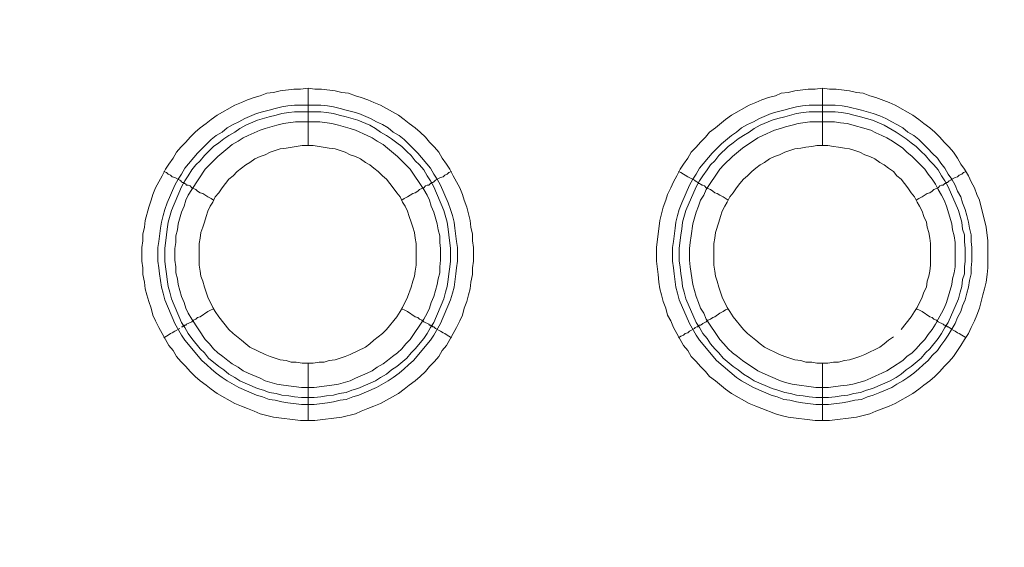
# Model space of a CAD drawing. Units: millimetres. Extents: x 902 to 5737, y 8259 to 13590.
# Drawn here: x 4949 to 5036, y 11922 to 11968 of the extents above; entities that cross this region are included whole.
import ezdxf

# ---------------------------------------------------------------- set-up
doc = ezdxf.new("R2010")
doc.units = ezdxf.units.MM
doc.header["$LTSCALE"] = 0.5
doc.layers.get('0').update_dxf_attribs({"lineweight": 0})

msp = doc.modelspace()

# ---------------------------------------------------------------- linework, layer by layer
at = {"color": 7}
for p, q in [((4974.696, 11957.184), (4974.696, 11962.196)), ((5019.656, 11957.184), (5019.656, 11962.196)), ((4973.517, 11960.722), (4975.802, 11960.722)), ((5018.477, 11960.722), (5020.762, 11960.722)), ((4974.696, 11938.168), (4974.696, 11933.156)), ((5019.656, 11938.168), (5019.656, 11933.156))]:
    msp.add_line(p, q, dxfattribs=at)
at = {"ltscale": 0.2, "extrusion": (-4.18887e-18, -2.22005e-16, -1)}
msp.add_lwpolyline([(-4999.674, 12680.423, -1), (-4974.659, 11354.659)], format="xyb", dxfattribs=at)
at = {"ltscale": 0.2, "extrusion": (-9.00927e-32, -2.22045e-16, -1)}
msp.add_lwpolyline([(-4974.659, 12680.659, 1), (-4974.659, 11354.659)], format="xyb", dxfattribs=at)
at = {"color": 7, "flags": 128}
for points in [[(4975.286, 11933.156), (4974.033, 11933.156), (4971.674, 11933.451), (4970.495, 11933.746), (4969.979, 11933.967), (4969.389, 11934.188), (4968.873, 11934.409), (4968.284, 11934.63), (4966.736, 11935.515), (4966.22, 11935.883), (4965.778, 11936.252), (4965.262, 11936.62), (4964.82, 11936.989), (4964.377, 11937.431), (4964.009, 11937.873), (4963.567, 11938.315), (4963.198, 11938.758), (4962.903, 11939.274), (4962.535, 11939.716), (4961.65, 11941.264), (4961.355, 11941.853), (4961.134, 11942.369), (4960.987, 11942.959), (4960.766, 11943.549), (4960.618, 11944.138), (4960.471, 11944.654), (4960.397, 11945.244), (4960.25, 11945.907), (4960.25, 11946.497), (4960.176, 11947.086), (4960.176, 11948.266), (4960.25, 11948.855), (4960.25, 11949.445), (4960.397, 11950.035), (4960.471, 11950.624), (4960.766, 11951.803), (4960.987, 11952.393), (4961.134, 11952.909), (4961.355, 11953.499), (4961.945, 11954.531), (4962.24, 11955.12), (4962.535, 11955.562), (4962.903, 11956.078), (4963.198, 11956.594), (4963.567, 11957.036), (4964.009, 11957.479), (4964.377, 11957.921), (4964.82, 11958.363), (4965.262, 11958.732), (4965.778, 11959.1), (4966.22, 11959.469), (4966.736, 11959.837), (4968.284, 11960.722), (4968.873, 11960.943), (4969.389, 11961.164), (4969.979, 11961.385), (4970.495, 11961.532), (4971.084, 11961.754), (4971.674, 11961.827), (4972.264, 11961.975), (4973.443, 11962.122), (4974.033, 11962.122), (4974.696, 11962.196)], [(4974.696, 11962.196), (4975.286, 11962.122), (4975.875, 11962.122), (4977.055, 11961.975), (4977.644, 11961.827), (4978.234, 11961.754), (4978.823, 11961.532), (4979.339, 11961.385), (4979.929, 11961.164), (4980.445, 11960.943), (4981.035, 11960.722), (4982.582, 11959.837), (4983.098, 11959.469), (4983.541, 11959.1), (4984.056, 11958.732), (4984.499, 11958.363), (4984.941, 11957.921), (4985.309, 11957.479), (4985.752, 11957.036), (4986.12, 11956.594), (4986.415, 11956.078), (4986.784, 11955.562), (4987.078, 11955.12), (4987.373, 11954.531), (4987.963, 11953.499), (4988.184, 11952.909), (4988.331, 11952.393), (4988.552, 11951.803), (4988.847, 11950.624), (4988.921, 11950.035), (4989.068, 11949.445), (4989.068, 11948.855), (4989.142, 11948.266), (4989.142, 11947.086), (4989.068, 11946.497), (4989.068, 11945.907), (4988.921, 11945.244), (4988.847, 11944.654), (4988.7, 11944.138), (4988.552, 11943.549), (4988.331, 11942.959), (4988.184, 11942.369), (4987.963, 11941.853), (4987.668, 11941.264), (4986.784, 11939.716), (4986.415, 11939.274), (4986.12, 11938.758), (4985.752, 11938.315), (4985.309, 11937.873), (4984.941, 11937.431), (4984.499, 11936.989), (4984.056, 11936.62), (4983.541, 11936.252), (4983.098, 11935.883), (4982.582, 11935.515), (4981.035, 11934.63), (4980.445, 11934.409), (4979.929, 11934.188), (4979.339, 11933.967), (4978.823, 11933.746), (4977.644, 11933.451), (4975.286, 11933.156)], [(5020.246, 11933.156), (5018.993, 11933.156), (5016.634, 11933.451), (5016.044, 11933.598), (5015.528, 11933.746), (5014.349, 11934.188), (5013.833, 11934.409), (5013.244, 11934.63), (5011.696, 11935.515), (5011.18, 11935.883), (5010.295, 11936.62), (5009.78, 11936.989), (5009.411, 11937.431), (5008.969, 11937.873), (5008.6, 11938.315), (5008.158, 11938.758), (5007.863, 11939.274), (5007.495, 11939.716), (5006.61, 11941.264), (5006.389, 11941.853), (5006.094, 11942.369), (5005.947, 11942.959), (5005.726, 11943.549), (5005.578, 11944.138), (5005.431, 11944.654), (5005.357, 11945.244), (5005.284, 11945.907), (5005.136, 11947.086), (5005.136, 11948.266), (5005.431, 11950.624), (5005.726, 11951.803), (5005.947, 11952.393), (5006.094, 11952.909), (5006.389, 11953.499), (5006.61, 11954.015), (5006.905, 11954.531), (5007.2, 11955.12), (5007.495, 11955.562), (5007.863, 11956.078), (5008.158, 11956.594), (5008.6, 11957.036), (5008.969, 11957.479), (5009.411, 11957.921), (5009.78, 11958.363), (5010.295, 11958.732), (5011.18, 11959.469), (5011.696, 11959.837), (5013.244, 11960.722), (5013.833, 11960.943), (5014.349, 11961.164), (5014.939, 11961.385), (5015.528, 11961.532), (5016.044, 11961.754), (5016.634, 11961.827), (5017.224, 11961.975), (5018.403, 11962.122), (5018.993, 11962.122), (5019.656, 11962.196)], [(5019.656, 11962.196), (5020.246, 11962.122), (5020.835, 11962.122), (5022.015, 11961.975), (5022.604, 11961.827), (5023.194, 11961.754), (5023.783, 11961.532), (5024.299, 11961.385), (5025.479, 11960.943), (5025.995, 11960.722), (5027.542, 11959.837), (5028.058, 11959.469), (5028.501, 11959.1), (5029.016, 11958.732), (5029.459, 11958.363), (5029.901, 11957.921), (5030.269, 11957.479), (5030.712, 11957.036), (5031.08, 11956.594), (5031.449, 11956.078), (5031.744, 11955.562), (5032.038, 11955.12), (5032.407, 11954.531), (5032.628, 11954.015), (5032.923, 11953.499), (5033.144, 11952.909), (5033.365, 11952.393), (5033.955, 11950.035), (5034.102, 11948.855), (5034.102, 11946.497), (5034.028, 11945.907), (5033.955, 11945.244), (5033.807, 11944.654), (5033.66, 11944.138), (5033.365, 11942.959), (5033.144, 11942.369), (5032.923, 11941.853), (5032.628, 11941.264), (5032.407, 11940.748), (5032.038, 11940.232), (5031.744, 11939.716), (5031.449, 11939.274), (5031.08, 11938.758), (5030.712, 11938.315), (5030.269, 11937.873), (5029.901, 11937.431), (5029.459, 11936.989), (5029.016, 11936.62), (5028.501, 11936.252), (5028.058, 11935.883), (5027.542, 11935.515), (5025.995, 11934.63), (5025.479, 11934.409), (5024.299, 11933.967), (5023.783, 11933.746), (5022.604, 11933.451), (5020.246, 11933.156)], [(4975.802, 11960.722), (4976.391, 11960.648), (4976.907, 11960.574), (4977.497, 11960.427), (4978.013, 11960.28), (4978.602, 11960.132), (4979.118, 11959.985), (4980.15, 11959.542), (4980.666, 11959.248), (4981.182, 11959.027), (4981.698, 11958.732), (4982.14, 11958.363), (4982.656, 11958.068), (4983.098, 11957.7), (4983.467, 11957.331), (4983.909, 11956.889), (4984.278, 11956.521), (4985.383, 11955.194), (4985.678, 11954.678), (4985.973, 11954.236), (4986.268, 11953.72), (4986.931, 11952.172), (4987.152, 11951.582), (4987.3, 11951.066), (4987.447, 11950.477), (4987.521, 11949.961), (4987.668, 11948.782), (4987.742, 11948.266), (4987.742, 11947.086), (4987.668, 11946.497), (4987.594, 11945.981), (4987.447, 11944.801), (4987.3, 11944.286), (4987.152, 11943.696), (4986.268, 11941.632), (4985.678, 11940.6), (4985.383, 11940.158), (4983.909, 11938.389), (4983.467, 11938.021), (4983.098, 11937.652), (4982.656, 11937.284), (4982.14, 11936.915), (4981.698, 11936.62), (4980.666, 11936.031), (4979.118, 11935.367), (4978.602, 11935.22), (4978.013, 11934.999), (4977.497, 11934.925), (4976.907, 11934.778), (4976.391, 11934.704), (4975.212, 11934.557), (4974.106, 11934.557), (4972.927, 11934.704), (4972.411, 11934.778), (4971.821, 11934.925), (4971.306, 11934.999), (4970.716, 11935.22), (4970.2, 11935.367), (4968.652, 11936.031), (4967.62, 11936.62), (4967.178, 11936.915), (4966.662, 11937.284), (4966.22, 11937.652), (4965.851, 11938.021), (4965.409, 11938.389), (4963.935, 11940.158), (4963.64, 11940.6), (4963.051, 11941.632), (4962.166, 11943.696), (4962.019, 11944.286), (4961.871, 11944.801), (4961.724, 11945.981), (4961.65, 11946.497), (4961.577, 11947.086), (4961.577, 11948.266), (4961.65, 11948.782), (4961.798, 11949.961), (4961.871, 11950.477), (4962.019, 11951.066), (4962.166, 11951.582), (4962.387, 11952.172), (4963.051, 11953.72), (4963.345, 11954.236), (4963.64, 11954.678), (4963.935, 11955.194), (4965.041, 11956.521), (4966.22, 11957.7), (4966.662, 11958.068), (4967.178, 11958.363), (4967.62, 11958.732), (4968.136, 11959.027), (4968.652, 11959.248), (4969.168, 11959.542), (4970.2, 11959.985), (4970.716, 11960.132), (4971.306, 11960.28), (4971.821, 11960.427), (4972.411, 11960.574), (4972.927, 11960.648), (4973.517, 11960.722)], [(4975.802, 11960.132), (4973.517, 11960.132), (4973.001, 11960.058), (4972.411, 11959.985), (4971.895, 11959.837), (4971.306, 11959.69), (4970.274, 11959.395), (4969.242, 11958.953), (4968.726, 11958.658), (4968.284, 11958.363), (4967.768, 11958.068), (4967.325, 11957.774), (4966.883, 11957.405), (4966.441, 11957.11), (4965.63, 11956.299), (4965.262, 11955.857), (4964.893, 11955.489), (4964.525, 11955.046), (4964.23, 11954.531), (4963.935, 11954.088), (4963.64, 11953.572), (4962.756, 11951.509), (4962.461, 11950.477), (4962.387, 11949.887), (4962.314, 11949.371), (4962.166, 11948.192), (4962.166, 11947.086), (4962.24, 11946.57), (4962.314, 11945.981), (4962.387, 11945.465), (4962.461, 11944.875), (4962.608, 11944.359), (4962.756, 11943.77), (4963.64, 11941.706), (4963.935, 11941.264), (4964.23, 11940.748), (4964.525, 11940.305), (4965.262, 11939.421), (4965.63, 11939.053), (4965.999, 11938.61), (4966.883, 11937.873), (4967.325, 11937.578), (4967.768, 11937.21), (4968.284, 11936.915), (4968.726, 11936.62), (4970.274, 11935.957), (4970.79, 11935.809), (4971.306, 11935.588), (4971.895, 11935.515), (4972.411, 11935.367), (4973.001, 11935.294), (4973.517, 11935.22), (4974.106, 11935.146), (4975.212, 11935.146)], [(4975.802, 11960.132), (4976.317, 11960.058), (4976.907, 11959.985), (4977.423, 11959.837), (4978.013, 11959.69), (4979.045, 11959.395), (4980.076, 11958.953), (4980.592, 11958.658), (4981.035, 11958.363), (4981.551, 11958.068), (4981.993, 11957.774), (4982.435, 11957.405), (4982.877, 11957.11), (4983.319, 11956.668), (4983.688, 11956.299), (4984.056, 11955.857), (4984.425, 11955.489), (4984.794, 11955.046), (4985.088, 11954.531), (4985.383, 11954.088), (4985.678, 11953.572), (4986.562, 11951.509), (4986.857, 11950.477), (4986.931, 11949.887), (4987.005, 11949.371), (4987.152, 11948.192), (4987.152, 11947.086), (4987.078, 11946.57), (4987.005, 11945.981), (4986.931, 11945.465), (4986.857, 11944.875), (4986.71, 11944.359), (4986.562, 11943.77), (4985.678, 11941.706), (4985.383, 11941.264), (4985.088, 11940.748), (4984.794, 11940.305), (4984.056, 11939.421), (4983.688, 11939.053), (4983.319, 11938.61), (4982.435, 11937.873), (4981.993, 11937.578), (4981.551, 11937.21), (4981.035, 11936.915), (4980.592, 11936.62), (4979.045, 11935.957), (4978.529, 11935.809), (4978.013, 11935.588), (4977.423, 11935.515), (4976.907, 11935.367), (4976.317, 11935.294), (4975.802, 11935.22), (4975.212, 11935.146)], [(5020.762, 11960.722), (5021.351, 11960.648), (5021.867, 11960.574), (5023.046, 11960.28), (5024.078, 11959.985), (5024.668, 11959.764), (5025.184, 11959.542), (5025.7, 11959.248), (5026.142, 11959.027), (5026.658, 11958.732), (5027.1, 11958.363), (5027.616, 11958.068), (5028.058, 11957.7), (5028.427, 11957.331), (5028.869, 11956.889), (5029.238, 11956.521), (5029.68, 11956.078), (5029.975, 11955.636), (5030.343, 11955.194), (5030.638, 11954.678), (5030.933, 11954.236), (5031.228, 11953.72), (5031.449, 11953.204), (5031.744, 11952.688), (5031.891, 11952.172), (5032.112, 11951.582), (5032.26, 11951.066), (5032.407, 11950.477), (5032.481, 11949.961), (5032.628, 11949.371), (5032.628, 11948.782), (5032.702, 11948.266), (5032.702, 11947.086), (5032.628, 11946.497), (5032.628, 11945.981), (5032.481, 11945.391), (5032.407, 11944.801), (5032.26, 11944.286), (5032.112, 11943.696), (5031.891, 11943.18), (5031.744, 11942.664), (5031.449, 11942.148), (5031.228, 11941.632), (5030.638, 11940.6), (5030.343, 11940.158), (5029.975, 11939.716), (5029.68, 11939.274), (5029.238, 11938.831), (5028.869, 11938.389), (5028.427, 11938.021), (5028.058, 11937.652), (5027.616, 11937.284), (5027.1, 11936.915), (5026.658, 11936.62), (5026.142, 11936.325), (5025.7, 11936.031), (5024.668, 11935.588), (5024.078, 11935.367), (5023.562, 11935.22), (5023.046, 11934.999), (5022.457, 11934.925), (5021.867, 11934.778), (5021.351, 11934.704), (5020.172, 11934.557), (5019.066, 11934.557), (5017.887, 11934.704), (5017.371, 11934.778), (5016.781, 11934.925), (5016.266, 11934.999), (5015.676, 11935.22), (5015.16, 11935.367), (5013.612, 11936.031), (5012.58, 11936.62), (5012.138, 11936.915), (5010.369, 11938.389), (5008.895, 11940.158), (5008.6, 11940.6), (5008.011, 11941.632), (5007.126, 11943.696), (5006.979, 11944.286), (5006.831, 11944.801), (5006.684, 11945.981), (5006.61, 11946.497), (5006.536, 11947.086), (5006.536, 11948.266), (5006.61, 11948.782), (5006.758, 11949.961), (5006.831, 11950.477), (5006.979, 11951.066), (5007.126, 11951.582), (5007.347, 11952.172), (5008.011, 11953.72), (5008.305, 11954.236), (5008.6, 11954.678), (5008.895, 11955.194), (5010.001, 11956.521), (5010.811, 11957.331), (5011.696, 11958.068), (5012.138, 11958.363), (5012.58, 11958.732), (5013.096, 11959.027), (5013.612, 11959.248), (5014.128, 11959.542), (5015.16, 11959.985), (5015.676, 11960.132), (5016.266, 11960.28), (5016.781, 11960.427), (5017.371, 11960.574), (5017.887, 11960.648), (5018.477, 11960.722)], [(5020.762, 11960.132), (5018.477, 11960.132), (5017.961, 11960.058), (5017.371, 11959.985), (5016.339, 11959.69), (5015.75, 11959.542), (5015.234, 11959.395), (5014.202, 11958.953), (5013.686, 11958.658), (5013.244, 11958.363), (5012.728, 11958.068), (5012.285, 11957.774), (5011.843, 11957.405), (5011.401, 11957.11), (5010.59, 11956.299), (5010.222, 11955.857), (5009.853, 11955.489), (5009.558, 11955.046), (5009.19, 11954.531), (5008.895, 11954.088), (5008.6, 11953.572), (5007.716, 11951.509), (5007.421, 11950.477), (5007.347, 11949.887), (5007.274, 11949.371), (5007.126, 11948.192), (5007.126, 11947.086), (5007.2, 11946.57), (5007.274, 11945.981), (5007.347, 11945.465), (5007.421, 11944.875), (5007.568, 11944.359), (5007.716, 11943.77), (5008.6, 11941.706), (5008.895, 11941.264), (5009.19, 11940.748), (5009.558, 11940.305), (5009.853, 11939.863), (5010.222, 11939.421), (5010.59, 11939.053), (5010.959, 11938.61), (5011.843, 11937.873), (5012.285, 11937.578), (5012.728, 11937.21), (5013.244, 11936.915), (5013.686, 11936.62), (5015.234, 11935.957), (5015.75, 11935.809), (5016.339, 11935.588), (5016.855, 11935.515), (5017.371, 11935.367), (5017.961, 11935.294), (5018.477, 11935.22), (5019.066, 11935.146), (5020.172, 11935.146)], [(5020.762, 11960.132), (5021.277, 11960.058), (5021.867, 11959.985), (5022.383, 11959.837), (5022.973, 11959.69), (5024.005, 11959.395), (5025.036, 11958.953), (5026.068, 11958.363), (5026.953, 11957.774), (5027.395, 11957.405), (5027.837, 11957.11), (5028.279, 11956.668), (5028.648, 11956.299), (5029.016, 11955.857), (5029.385, 11955.489), (5029.754, 11955.046), (5030.048, 11954.531), (5030.343, 11954.088), (5030.638, 11953.572), (5031.522, 11951.509), (5031.817, 11950.477), (5031.891, 11949.887), (5032.038, 11949.371), (5032.038, 11948.782), (5032.112, 11948.192), (5032.112, 11947.086), (5032.038, 11946.57), (5032.038, 11945.981), (5031.891, 11945.465), (5031.817, 11944.875), (5031.67, 11944.359), (5031.522, 11943.77), (5030.638, 11941.706), (5030.343, 11941.264), (5030.048, 11940.748), (5029.754, 11940.305), (5029.016, 11939.421), (5028.648, 11939.053), (5028.279, 11938.61), (5027.395, 11937.873), (5026.953, 11937.578), (5026.511, 11937.21), (5026.068, 11936.915), (5025.552, 11936.62), (5024.005, 11935.957), (5023.489, 11935.809), (5022.973, 11935.588), (5022.383, 11935.515), (5021.867, 11935.367), (5021.277, 11935.294), (5020.762, 11935.22), (5020.172, 11935.146)], [(4975.728, 11959.248), (4973.59, 11959.248), (4972.559, 11959.1), (4971.969, 11958.953), (4970.937, 11958.658), (4970.495, 11958.511), (4969.463, 11958.068), (4969.021, 11957.847), (4968.578, 11957.552), (4968.063, 11957.258), (4967.694, 11956.963), (4966.81, 11956.226), (4966.073, 11955.489), (4965.704, 11955.12), (4964.525, 11953.351), (4964.23, 11952.835), (4964.009, 11952.393), (4963.861, 11951.877), (4963.64, 11951.361), (4963.345, 11950.329), (4963.272, 11949.813), (4963.124, 11949.297), (4963.124, 11948.708), (4963.051, 11948.192), (4963.051, 11947.16), (4963.124, 11946.57), (4963.124, 11946.054), (4963.272, 11945.539), (4963.345, 11945.023), (4963.64, 11943.991), (4963.861, 11943.475), (4964.009, 11942.959), (4964.23, 11942.517), (4964.525, 11942.001), (4965.704, 11940.232), (4966.073, 11939.863), (4966.441, 11939.421), (4966.81, 11939.053), (4967.252, 11938.758), (4967.694, 11938.389), (4968.063, 11938.094), (4968.578, 11937.8), (4969.021, 11937.505), (4969.463, 11937.284), (4970.495, 11936.841), (4970.937, 11936.62), (4971.969, 11936.325), (4972.559, 11936.252), (4974.106, 11936.031), (4975.212, 11936.031), (4976.76, 11936.252), (4977.349, 11936.325), (4978.381, 11936.62), (4978.823, 11936.841), (4979.855, 11937.284), (4980.298, 11937.505), (4980.74, 11937.8), (4981.256, 11938.094), (4981.624, 11938.389), (4982.066, 11938.758), (4982.509, 11939.053), (4982.877, 11939.421), (4983.246, 11939.863), (4983.614, 11940.232), (4984.794, 11942.001), (4985.088, 11942.517), (4985.309, 11942.959), (4985.457, 11943.475), (4985.678, 11943.991), (4985.973, 11945.023), (4986.047, 11945.539), (4986.194, 11946.054), (4986.194, 11946.57), (4986.268, 11947.16), (4986.268, 11948.192), (4986.194, 11948.708), (4986.194, 11949.297), (4986.047, 11949.813), (4985.973, 11950.329), (4985.678, 11951.361), (4985.457, 11951.877), (4985.309, 11952.393), (4985.088, 11952.835), (4984.794, 11953.351), (4983.614, 11955.12), (4982.877, 11955.857), (4982.509, 11956.226), (4981.624, 11956.963), (4981.256, 11957.258), (4980.74, 11957.552), (4980.298, 11957.847), (4979.855, 11958.068), (4978.823, 11958.511), (4978.381, 11958.658), (4977.349, 11958.953), (4976.76, 11959.1), (4975.728, 11959.248)], [(5020.688, 11959.248), (5018.55, 11959.248), (5017.519, 11959.1), (5017.003, 11958.953), (5016.413, 11958.805), (5015.971, 11958.658), (5015.455, 11958.511), (5014.423, 11958.068), (5013.981, 11957.847), (5012.654, 11956.963), (5011.77, 11956.226), (5011.032, 11955.489), (5010.664, 11955.12), (5009.485, 11953.351), (5009.264, 11952.835), (5008.969, 11952.393), (5008.821, 11951.877), (5008.6, 11951.361), (5008.305, 11950.329), (5008.158, 11949.297), (5008.084, 11948.708), (5008.011, 11948.192), (5008.011, 11947.16), (5008.084, 11946.57), (5008.305, 11945.023), (5008.6, 11943.991), (5008.821, 11943.475), (5008.969, 11942.959), (5009.264, 11942.517), (5009.485, 11942.001), (5010.664, 11940.232), (5011.032, 11939.863), (5011.401, 11939.421), (5011.77, 11939.053), (5012.212, 11938.758), (5012.654, 11938.389), (5013.981, 11937.505), (5014.423, 11937.284), (5015.971, 11936.62), (5016.413, 11936.473), (5017.003, 11936.325), (5019.066, 11936.031), (5020.172, 11936.031), (5021.204, 11936.178), (5021.793, 11936.252), (5022.309, 11936.325), (5023.341, 11936.62), (5023.857, 11936.841), (5024.299, 11937.062), (5024.815, 11937.284), (5025.258, 11937.505), (5025.773, 11937.8), (5026.658, 11938.389), (5027.026, 11938.758), (5027.469, 11939.053), (5027.837, 11939.421), (5028.206, 11939.863), (5028.574, 11940.232), (5028.869, 11940.674), (5029.238, 11941.116), (5029.532, 11941.558), (5029.754, 11942.001), (5030.048, 11942.517), (5030.269, 11942.959), (5030.491, 11943.475), (5030.933, 11945.023), (5031.007, 11945.539), (5031.154, 11946.054), (5031.228, 11946.57), (5031.228, 11948.708), (5031.154, 11949.297), (5031.007, 11949.813), (5030.933, 11950.329), (5030.491, 11951.877), (5030.269, 11952.393), (5030.048, 11952.835), (5029.754, 11953.351), (5029.532, 11953.793), (5029.238, 11954.236), (5028.869, 11954.678), (5028.574, 11955.12), (5028.206, 11955.489), (5027.469, 11956.226), (5027.026, 11956.594), (5026.658, 11956.963), (5025.773, 11957.552), (5025.258, 11957.847), (5024.815, 11958.068), (5024.299, 11958.289), (5023.857, 11958.511), (5021.793, 11959.1), (5021.204, 11959.174), (5020.688, 11959.248)], [(4975.138, 11957.184), (4974.18, 11957.184), (4973.664, 11957.11), (4972.78, 11956.963), (4972.264, 11956.889), (4971.821, 11956.742), (4971.379, 11956.594), (4970.937, 11956.373), (4970.495, 11956.226), (4970.053, 11956.005), (4969.61, 11955.71), (4969.242, 11955.489), (4968.873, 11955.194), (4968.505, 11954.899), (4968.136, 11954.531), (4967.768, 11954.236), (4967.178, 11953.499), (4966.883, 11953.056), (4966.588, 11952.688), (4966.367, 11952.246), (4966.146, 11951.877), (4965.925, 11951.435), (4965.778, 11950.993), (4965.63, 11950.477), (4965.483, 11950.035), (4965.335, 11949.592), (4965.262, 11949.076), (4965.188, 11948.634), (4965.188, 11946.718), (4965.262, 11946.202), (4965.335, 11945.76), (4965.483, 11945.317), (4965.63, 11944.801), (4965.925, 11943.917), (4966.367, 11943.033), (4966.588, 11942.664), (4966.883, 11942.222), (4967.768, 11941.116), (4968.136, 11940.748), (4968.873, 11940.158), (4969.242, 11939.863), (4969.61, 11939.568), (4970.937, 11938.905), (4971.379, 11938.758), (4971.821, 11938.61), (4972.264, 11938.463), (4972.78, 11938.389), (4973.222, 11938.242), (4973.664, 11938.242), (4974.18, 11938.168), (4975.138, 11938.168)], [(4975.138, 11938.168), (4975.654, 11938.242), (4976.096, 11938.242), (4976.539, 11938.389), (4977.055, 11938.463), (4977.497, 11938.61), (4977.939, 11938.758), (4978.381, 11938.905), (4979.708, 11939.568), (4980.076, 11939.863), (4980.445, 11940.158), (4981.182, 11940.748), (4981.551, 11941.116), (4982.435, 11942.222), (4982.73, 11942.664), (4982.951, 11943.033), (4983.393, 11943.917), (4983.688, 11944.801), (4983.835, 11945.317), (4983.983, 11945.76), (4984.056, 11946.202), (4984.13, 11946.718), (4984.13, 11948.634), (4984.056, 11949.076), (4983.983, 11949.592), (4983.835, 11950.035), (4983.688, 11950.477), (4983.541, 11950.993), (4983.393, 11951.435), (4983.172, 11951.877), (4982.951, 11952.246), (4982.73, 11952.688), (4982.435, 11953.056), (4982.14, 11953.499), (4981.845, 11953.867), (4981.551, 11954.236), (4981.182, 11954.531), (4980.813, 11954.899), (4980.445, 11955.194), (4980.076, 11955.489), (4979.708, 11955.71), (4979.266, 11956.005), (4978.823, 11956.226), (4978.381, 11956.373), (4977.939, 11956.594), (4977.497, 11956.742), (4977.055, 11956.889), (4976.539, 11956.963), (4975.654, 11957.11), (4975.138, 11957.184)], [(5020.098, 11957.184), (5019.14, 11957.184), (5018.698, 11957.11), (5018.182, 11957.036), (5017.74, 11956.963), (5017.224, 11956.889), (5016.781, 11956.742), (5016.339, 11956.594), (5015.897, 11956.373), (5015.455, 11956.226), (5015.013, 11956.005), (5014.57, 11955.71), (5014.202, 11955.489), (5013.833, 11955.194), (5013.465, 11954.899), (5013.096, 11954.531), (5012.728, 11954.236), (5012.433, 11953.867), (5012.138, 11953.499), (5011.843, 11953.056), (5011.548, 11952.688), (5011.327, 11952.246), (5011.106, 11951.877), (5010.885, 11951.435), (5010.738, 11950.993), (5010.59, 11950.477), (5010.295, 11949.592), (5010.222, 11949.076), (5010.148, 11948.634), (5010.148, 11946.718), (5010.222, 11946.202), (5010.295, 11945.76), (5010.443, 11945.317), (5010.59, 11944.801), (5010.738, 11944.359), (5010.885, 11943.917), (5011.327, 11943.033), (5011.548, 11942.664), (5011.843, 11942.222), (5012.728, 11941.116), (5013.096, 11940.748), (5013.833, 11940.158), (5014.202, 11939.863), (5014.57, 11939.568), (5015.897, 11938.905), (5016.339, 11938.758), (5016.781, 11938.61), (5017.224, 11938.463), (5017.74, 11938.389), (5018.182, 11938.242), (5018.698, 11938.242), (5019.14, 11938.168), (5020.098, 11938.168)], [(5026.511, 11941.116), (5027.395, 11942.222), (5027.69, 11942.664), (5027.911, 11943.033), (5028.353, 11943.917), (5028.501, 11944.359), (5028.722, 11944.801), (5028.795, 11945.317), (5028.943, 11945.76), (5029.016, 11946.202), (5029.09, 11946.718), (5029.09, 11948.634), (5029.016, 11949.076), (5028.943, 11949.592), (5028.795, 11950.035), (5028.722, 11950.477), (5028.501, 11950.993), (5028.353, 11951.435), (5028.132, 11951.877), (5027.911, 11952.246), (5027.69, 11952.688), (5027.395, 11953.056), (5027.1, 11953.499), (5026.511, 11954.236), (5026.142, 11954.531), (5025.847, 11954.899), (5025.405, 11955.194), (5025.036, 11955.489), (5024.668, 11955.71), (5024.226, 11956.005), (5023.783, 11956.226), (5023.341, 11956.373), (5022.899, 11956.594), (5022.457, 11956.742), (5022.015, 11956.889), (5021.572, 11956.963), (5021.056, 11957.036), (5020.614, 11957.11), (5020.098, 11957.184)], [(4962.092, 11954.899), (4962.314, 11954.825), (4962.461, 11954.678), (4962.682, 11954.604), (4962.829, 11954.457), (4963.051, 11954.383), (4963.493, 11954.162), (4963.567, 11954.088), (4963.64, 11954.015), (4963.714, 11953.941), (4963.861, 11953.941), (4963.861, 11953.867), (4963.935, 11953.867), (4964.009, 11953.793), (4964.082, 11953.72), (4964.23, 11953.72), (4964.377, 11953.646), (4964.525, 11953.499), (4964.672, 11953.425), (4964.893, 11953.351), (4965.041, 11953.204), (4965.262, 11953.056), (4965.483, 11952.983), (4965.925, 11952.688), (4966.22, 11952.54), (4966.441, 11952.393)], [(4987.226, 11954.899), (4987.005, 11954.825), (4986.857, 11954.678), (4986.636, 11954.604), (4986.489, 11954.457), (4986.268, 11954.383), (4985.825, 11954.162), (4985.678, 11954.015), (4985.604, 11953.941), (4985.457, 11953.941), (4985.457, 11953.867), (4985.383, 11953.867), (4985.236, 11953.72), (4985.088, 11953.72), (4984.941, 11953.646), (4984.794, 11953.499), (4984.646, 11953.425), (4984.425, 11953.351), (4984.278, 11953.204), (4984.056, 11953.056), (4983.835, 11952.983), (4983.393, 11952.688), (4983.098, 11952.54), (4982.877, 11952.393)], [(5007.052, 11954.899), (5007.274, 11954.825), (5007.495, 11954.678), (5007.642, 11954.604), (5007.863, 11954.457), (5008.453, 11954.162), (5008.527, 11954.088), (5008.674, 11954.015), (5008.748, 11953.941), (5008.821, 11953.941), (5008.821, 11953.867), (5008.895, 11953.867), (5008.969, 11953.793), (5009.116, 11953.72), (5009.19, 11953.72), (5009.337, 11953.646), (5009.485, 11953.499), (5009.632, 11953.425), (5009.853, 11953.351), (5010.074, 11953.204), (5010.222, 11953.056), (5010.443, 11952.983), (5010.664, 11952.835), (5010.959, 11952.688), (5011.401, 11952.393)], [(5032.186, 11954.899), (5031.965, 11954.825), (5031.817, 11954.678), (5031.596, 11954.604), (5031.449, 11954.457), (5031.228, 11954.383), (5030.933, 11954.236), (5030.859, 11954.162), (5030.712, 11954.088), (5030.564, 11953.941), (5030.417, 11953.941), (5030.417, 11953.867), (5030.343, 11953.867), (5030.196, 11953.72), (5030.048, 11953.72), (5029.901, 11953.646), (5029.754, 11953.499), (5029.606, 11953.425), (5029.385, 11953.351), (5029.238, 11953.204), (5029.016, 11953.056), (5028.795, 11952.983), (5028.353, 11952.688), (5028.058, 11952.54), (5027.837, 11952.393)], [(4963.64, 11941.337), (4963.714, 11941.337), (4963.788, 11941.411), (4963.861, 11941.411), (4963.935, 11941.485), (4964.009, 11941.485), (4964.082, 11941.558), (4964.525, 11941.78), (4964.672, 11941.927), (4964.893, 11942.001), (4965.041, 11942.148), (4965.262, 11942.222), (4965.925, 11942.664), (4966.22, 11942.811), (4966.441, 11942.885)], [(4987.226, 11940.379), (4987.005, 11940.527), (4986.857, 11940.6), (4986.636, 11940.748), (4986.489, 11940.821), (4986.268, 11940.969), (4985.825, 11941.19), (4985.752, 11941.264), (4985.678, 11941.337), (4985.604, 11941.337), (4985.531, 11941.411), (4985.457, 11941.411), (4985.383, 11941.485), (4985.309, 11941.485), (4985.236, 11941.558), (4984.794, 11941.78), (4984.646, 11941.927), (4984.425, 11942.001), (4984.278, 11942.148), (4984.056, 11942.222), (4983.393, 11942.664), (4983.098, 11942.811), (4982.877, 11942.885)], [(5007.052, 11940.379), (5007.274, 11940.527), (5007.495, 11940.6), (5007.642, 11940.748), (5007.863, 11940.821), (5008.011, 11940.969), (5008.453, 11941.19), (5008.527, 11941.264), (5008.674, 11941.337), (5008.748, 11941.337), (5008.748, 11941.411), (5008.821, 11941.411), (5008.895, 11941.485), (5008.969, 11941.485), (5009.116, 11941.558), (5009.19, 11941.632), (5009.485, 11941.78), (5009.632, 11941.927), (5009.853, 11942.001), (5010.074, 11942.148), (5010.222, 11942.222), (5010.664, 11942.517), (5010.959, 11942.664), (5011.18, 11942.811), (5011.401, 11942.885)], [(5032.186, 11940.379), (5031.965, 11940.527), (5031.817, 11940.6), (5031.596, 11940.748), (5031.449, 11940.821), (5031.228, 11940.969), (5030.933, 11941.116), (5030.859, 11941.19), (5030.712, 11941.264), (5030.638, 11941.337), (5030.564, 11941.337), (5030.491, 11941.411), (5030.417, 11941.411), (5030.343, 11941.485), (5030.269, 11941.485), (5030.196, 11941.558), (5029.754, 11941.78), (5029.606, 11941.927), (5029.385, 11942.001), (5029.238, 11942.148), (5029.016, 11942.222), (5028.353, 11942.664), (5028.058, 11942.811), (5027.837, 11942.885)], [(4962.092, 11940.379), (4962.314, 11940.527), (4962.461, 11940.6), (4962.682, 11940.748), (4962.829, 11940.821), (4963.051, 11940.969), (4963.493, 11941.19)], [(5020.098, 11938.168), (5020.614, 11938.242), (5021.056, 11938.242), (5021.572, 11938.389), (5022.015, 11938.463), (5022.457, 11938.61), (5022.899, 11938.758), (5023.341, 11938.905), (5024.668, 11939.568), (5025.036, 11939.863), (5025.405, 11940.158), (5025.847, 11940.453)]]:
    msp.add_lwpolyline(points, dxfattribs=at)
at = {"ltscale": 0.2}
msp.add_circle((4974.659, 12017.659), 715, dxfattribs=at)

doc.saveas('drawing.dxf')
